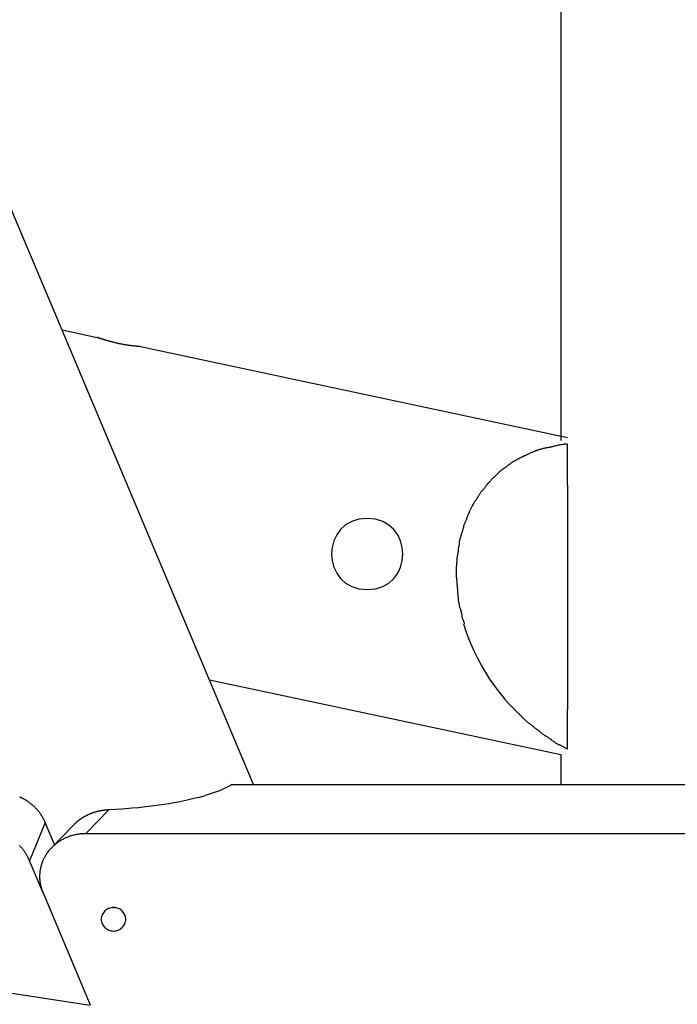
# Model space of a CAD drawing. Extents: x -65 to 65, y -24 to 24.
# Drawn here: x -21 to -18, y -4 to 1 of the extents above; entities that cross this region are included whole.
import ezdxf

# ---------------------------------------------------------------- set-up
doc = ezdxf.new("R2010")
doc.units = 0
doc.layers.get('0').update_dxf_attribs({"linetype": 'CONTINUOUS'})

msp = doc.modelspace()

# ---------------------------------------------------------------- linework, layer by layer
at = {"color": 0}
for points in [[(-18.3356, 17.9091), (-18.3356, -1.3908)], [(-19.7167, -2.9372), (-27.5451, 15.65)], [(-20.5777, -0.893), (-20.4203, -0.9264)], [(-20.2246, -0.9681), (-20.2247, -0.9681), (-20.2248, -0.9681), (-20.225, -0.968), (-20.2254, -0.968), (-20.2257, -0.968), (-20.2262, -0.968), (-20.2268, -0.9679), (-20.2275, -0.9679), (-20.2283, -0.9678), (-20.2292, -0.9677), (-20.2302, -0.9677), (-20.2312, -0.9676), (-20.2324, -0.9675), (-20.2336, -0.9674), (-20.235, -0.9673), (-20.2363, -0.9672), (-20.2378, -0.967), (-20.2394, -0.9669), (-20.2409, -0.9668), (-20.2427, -0.9666), (-20.2445, -0.9664), (-20.2463, -0.9662), (-20.2483, -0.966), (-20.2502, -0.9658), (-20.2524, -0.9656), (-20.2544, -0.9654), (-20.2567, -0.9651), (-20.259, -0.9649), (-20.2613, -0.9646), (-20.2637, -0.9643), (-20.2662, -0.964), (-20.2687, -0.9636), (-20.2712, -0.9634), (-20.2738, -0.963), (-20.2766, -0.9627), (-20.2793, -0.9623), (-20.2821, -0.9618), (-20.2849, -0.9614), (-20.2878, -0.9609), (-20.2907, -0.9605), (-20.2936, -0.96), (-20.2967, -0.9595), (-20.2996, -0.9589), (-20.3026, -0.9585), (-20.3057, -0.9579), (-20.3087, -0.9573), (-20.3119, -0.9567), (-20.3149, -0.9561), (-20.318, -0.9555), (-20.3211, -0.9548), (-20.3242, -0.9542), (-20.3272, -0.9536), (-20.3304, -0.9529), (-20.3334, -0.9522), (-20.3364, -0.9515), (-20.3395, -0.9507), (-20.3425, -0.95), (-20.3455, -0.9493), (-20.3485, -0.9486), (-20.3514, -0.9478), (-20.3544, -0.9471), (-20.3573, -0.9463), (-20.3601, -0.9455), (-20.3629, -0.9447), (-20.3657, -0.9441), (-20.3685, -0.9433), (-20.3711, -0.9425), (-20.3738, -0.9417), (-20.3763, -0.941), (-20.3789, -0.9402), (-20.3813, -0.9394), (-20.3838, -0.9388), (-20.3861, -0.938), (-20.3884, -0.9373), (-20.3906, -0.9366), (-20.3928, -0.9359), (-20.3949, -0.9352), (-20.397, -0.9346), (-20.3989, -0.9339), (-20.4009, -0.9333), (-20.4028, -0.9326), (-20.4045, -0.932), (-20.4062, -0.9314), (-20.4079, -0.9309), (-20.4093, -0.9303), (-20.4108, -0.9298), (-20.4122, -0.9294), (-20.4134, -0.929), (-20.4145, -0.9285), (-20.4156, -0.9281), (-20.4166, -0.9278), (-20.4175, -0.9275), (-20.4182, -0.9272), (-20.4188, -0.927), (-20.4194, -0.9268), (-20.4198, -0.9266), (-20.4201, -0.9265), (-20.4203, -0.9264), (-20.4203, -0.9264)], [(-20.2246, -0.9681), (-18.3057, -1.376)], [(-18.3066, -1.406), (-18.3066, -1.406), (-18.31, -1.406), (-18.314, -1.4063), (-18.3182, -1.4067), (-18.3228, -1.4074), (-18.3274, -1.408), (-18.3322, -1.4089), (-18.3372, -1.4098), (-18.3423, -1.4109), (-18.3471, -1.4118), (-18.3522, -1.413), (-18.357, -1.4141), (-18.3618, -1.4153), (-18.3662, -1.4162), (-18.3705, -1.4174), (-18.3744, -1.4183), (-18.3781, -1.4193)], [(-18.3066, -1.406), (-18.3066, -1.406), (-18.31, -1.406), (-18.314, -1.4063), (-18.3182, -1.4067), (-18.3228, -1.4074), (-18.3274, -1.408), (-18.3322, -1.4089), (-18.3372, -1.4098), (-18.3423, -1.4109), (-18.3471, -1.4118), (-18.3522, -1.413), (-18.357, -1.4141), (-18.3618, -1.4153), (-18.3662, -1.4162), (-18.3705, -1.4174), (-18.3744, -1.4183), (-18.3781, -1.4193)], [(-18.3056, -1.5909), (-18.3056, -1.4057)], [(-18.4991, -1.459), (-18.4991, -1.459), (-18.5006, -1.4596), (-18.5023, -1.4605), (-18.5041, -1.4614), (-18.506, -1.4623), (-18.5078, -1.4632), (-18.5098, -1.4641), (-18.5116, -1.465), (-18.5137, -1.4662), (-18.5155, -1.4671), (-18.5175, -1.468), (-18.5193, -1.4689), (-18.5214, -1.4701), (-18.5232, -1.471), (-18.5251, -1.4719), (-18.5267, -1.4728), (-18.5285, -1.4737)], [(-18.4991, -1.459), (-18.4991, -1.459), (-18.5006, -1.4596), (-18.5023, -1.4605), (-18.5041, -1.4614), (-18.506, -1.4623), (-18.5078, -1.4632), (-18.5098, -1.4641), (-18.5116, -1.465), (-18.5137, -1.4662), (-18.5155, -1.4671), (-18.5175, -1.468), (-18.5193, -1.4689), (-18.5214, -1.4701), (-18.5232, -1.471), (-18.5251, -1.4719), (-18.5267, -1.4728), (-18.5285, -1.4737)], [(-18.499, -1.4585), (-18.4718, -1.4453)], [(-18.4363, -1.4333), (-18.4363, -1.4333), (-18.438, -1.4336), (-18.4399, -1.434), (-18.442, -1.4346), (-18.4443, -1.4354), (-18.4465, -1.4361), (-18.4489, -1.437), (-18.4513, -1.4379), (-18.4537, -1.4389), (-18.456, -1.4398), (-18.4584, -1.4407), (-18.4607, -1.4416), (-18.4631, -1.4426), (-18.4652, -1.4435), (-18.4674, -1.4444), (-18.4693, -1.4452), (-18.4713, -1.4461)], [(-18.4363, -1.4333), (-18.4363, -1.4333), (-18.438, -1.4336), (-18.4399, -1.434), (-18.442, -1.4346), (-18.4443, -1.4354), (-18.4465, -1.4361), (-18.4489, -1.437), (-18.4513, -1.4379), (-18.4537, -1.4389), (-18.456, -1.4398), (-18.4584, -1.4407), (-18.4607, -1.4416), (-18.4631, -1.4426), (-18.4652, -1.4435), (-18.4674, -1.4444), (-18.4693, -1.4452), (-18.4713, -1.4461)], [(-18.3792, -1.4205), (-18.3792, -1.4205), (-18.3824, -1.4208), (-18.3858, -1.4212), (-18.3892, -1.4216), (-18.3928, -1.4222), (-18.3964, -1.4228), (-18.4, -1.4235), (-18.4036, -1.4242), (-18.4074, -1.4251), (-18.411, -1.4259), (-18.4146, -1.4268), (-18.4182, -1.4277), (-18.4219, -1.4286), (-18.4252, -1.4295), (-18.4288, -1.4304), (-18.4321, -1.4313), (-18.4355, -1.4325)], [(-18.3792, -1.4205), (-18.3792, -1.4205), (-18.3824, -1.4208), (-18.3858, -1.4212), (-18.3892, -1.4216), (-18.3928, -1.4222), (-18.3964, -1.4228), (-18.4, -1.4235), (-18.4036, -1.4242), (-18.4074, -1.4251), (-18.411, -1.4259), (-18.4146, -1.4268), (-18.4182, -1.4277), (-18.4219, -1.4286), (-18.4252, -1.4295), (-18.4288, -1.4304), (-18.4321, -1.4313), (-18.4355, -1.4325)], [(-18.5596, -1.4935), (-18.5596, -1.4935), (-18.561, -1.4941), (-18.5626, -1.495), (-18.5644, -1.4961), (-18.5663, -1.4973), (-18.5681, -1.4985), (-18.5701, -1.4998), (-18.572, -1.5011), (-18.5741, -1.5026), (-18.5759, -1.5038), (-18.5779, -1.5053), (-18.5797, -1.5067), (-18.5816, -1.5082), (-18.5831, -1.5094), (-18.5847, -1.5109), (-18.586, -1.5121), (-18.5874, -1.5134)], [(-18.5596, -1.4935), (-18.5596, -1.4935), (-18.561, -1.4941), (-18.5626, -1.495), (-18.5644, -1.4961), (-18.5663, -1.4973), (-18.5681, -1.4985), (-18.5701, -1.4998), (-18.572, -1.5011), (-18.5741, -1.5026), (-18.5759, -1.5038), (-18.5779, -1.5053), (-18.5797, -1.5067), (-18.5816, -1.5082), (-18.5831, -1.5094), (-18.5847, -1.5109), (-18.586, -1.5121), (-18.5874, -1.5134)], [(-18.5288, -1.4746), (-18.5288, -1.4746), (-18.5303, -1.4752), (-18.5321, -1.476), (-18.5339, -1.4769), (-18.536, -1.478), (-18.538, -1.479), (-18.5401, -1.4802), (-18.5422, -1.4814), (-18.5445, -1.4827), (-18.5465, -1.4839), (-18.5486, -1.4851), (-18.5507, -1.4863), (-18.5528, -1.4876), (-18.5546, -1.4887), (-18.5567, -1.4899), (-18.5585, -1.4909), (-18.5603, -1.4921)], [(-18.5288, -1.4746), (-18.5288, -1.4746), (-18.5303, -1.4752), (-18.5321, -1.476), (-18.5339, -1.4769), (-18.536, -1.478), (-18.538, -1.479), (-18.5401, -1.4802), (-18.5422, -1.4814), (-18.5445, -1.4827), (-18.5465, -1.4839), (-18.5486, -1.4851), (-18.5507, -1.4863), (-18.5528, -1.4876), (-18.5546, -1.4887), (-18.5567, -1.4899), (-18.5585, -1.4909), (-18.5603, -1.4921)], [(-18.6158, -1.5362), (-18.6158, -1.5362), (-18.6169, -1.5373), (-18.6182, -1.5385), (-18.6197, -1.5398), (-18.6212, -1.5413), (-18.6227, -1.5427), (-18.6244, -1.5442), (-18.6261, -1.5457), (-18.6279, -1.5473), (-18.6294, -1.5487), (-18.6312, -1.5502), (-18.6328, -1.5517), (-18.6346, -1.5532), (-18.636, -1.5545), (-18.6375, -1.556), (-18.6388, -1.5572), (-18.6402, -1.5586)], [(-18.6158, -1.5362), (-18.6158, -1.5362), (-18.6169, -1.5373), (-18.6182, -1.5385), (-18.6197, -1.5398), (-18.6212, -1.5413), (-18.6227, -1.5427), (-18.6244, -1.5442), (-18.6261, -1.5457), (-18.6279, -1.5473), (-18.6294, -1.5487), (-18.6312, -1.5502), (-18.6328, -1.5517), (-18.6346, -1.5532), (-18.636, -1.5545), (-18.6375, -1.556), (-18.6388, -1.5572), (-18.6402, -1.5586)], [(-18.5886, -1.5133), (-18.5886, -1.5133), (-18.5897, -1.5145), (-18.5912, -1.5157), (-18.5927, -1.5169), (-18.5945, -1.5183), (-18.5963, -1.5195), (-18.5982, -1.521), (-18.6002, -1.5224), (-18.6023, -1.5239), (-18.6041, -1.5251), (-18.6062, -1.5266), (-18.608, -1.5278), (-18.61, -1.5293), (-18.6116, -1.5305), (-18.6133, -1.5319), (-18.6148, -1.5331), (-18.6163, -1.5345)], [(-18.5886, -1.5133), (-18.5886, -1.5133), (-18.5897, -1.5145), (-18.5912, -1.5157), (-18.5927, -1.5169), (-18.5945, -1.5183), (-18.5963, -1.5195), (-18.5982, -1.521), (-18.6002, -1.5224), (-18.6023, -1.5239), (-18.6041, -1.5251), (-18.6062, -1.5266), (-18.608, -1.5278), (-18.61, -1.5293), (-18.6116, -1.5305), (-18.6133, -1.5319), (-18.6148, -1.5331), (-18.6163, -1.5345)], [(-18.665, -1.5853), (-18.665, -1.5853), (-18.6661, -1.5864), (-18.6674, -1.5879), (-18.6687, -1.5896), (-18.6702, -1.5915), (-18.6716, -1.5933), (-18.6731, -1.5954), (-18.6746, -1.5975), (-18.6763, -1.5998), (-18.6778, -1.6019), (-18.6793, -1.604), (-18.6808, -1.6059), (-18.6824, -1.608), (-18.6837, -1.6098), (-18.6852, -1.6116), (-18.6865, -1.6131), (-18.6879, -1.6145)], [(-18.665, -1.5853), (-18.665, -1.5853), (-18.6661, -1.5864), (-18.6674, -1.5879), (-18.6687, -1.5896), (-18.6702, -1.5915), (-18.6716, -1.5933), (-18.6731, -1.5954), (-18.6746, -1.5975), (-18.6763, -1.5998), (-18.6778, -1.6019), (-18.6793, -1.604), (-18.6808, -1.6059), (-18.6824, -1.608), (-18.6837, -1.6098), (-18.6852, -1.6116), (-18.6865, -1.6131), (-18.6879, -1.6145)], [(-18.6416, -1.5599), (-18.6416, -1.5599), (-18.6427, -1.561), (-18.644, -1.5624), (-18.6454, -1.5639), (-18.6469, -1.5656), (-18.6484, -1.5673), (-18.6501, -1.5691), (-18.6518, -1.5709), (-18.6536, -1.573), (-18.6551, -1.5748), (-18.6569, -1.5766), (-18.6585, -1.5784), (-18.6603, -1.5803), (-18.6617, -1.5818), (-18.6632, -1.5835), (-18.6645, -1.5849), (-18.6659, -1.5863)], [(-18.6416, -1.5599), (-18.6416, -1.5599), (-18.6427, -1.561), (-18.644, -1.5624), (-18.6454, -1.5639), (-18.6469, -1.5656), (-18.6484, -1.5673), (-18.6501, -1.5691), (-18.6518, -1.5709), (-18.6536, -1.573), (-18.6551, -1.5748), (-18.6569, -1.5766), (-18.6585, -1.5784), (-18.6603, -1.5803), (-18.6617, -1.5818), (-18.6632, -1.5835), (-18.6645, -1.5849), (-18.6659, -1.5863)], [(-18.3056, -1.5909), (-18.3056, -2.6014)], [(-18.6878, -1.6144), (-18.6878, -1.6144), (-18.689, -1.6156), (-18.6903, -1.6171), (-18.6916, -1.6187), (-18.6931, -1.6205), (-18.6946, -1.6223), (-18.6961, -1.6243), (-18.6976, -1.6264), (-18.6992, -1.6285), (-18.7005, -1.6306), (-18.702, -1.6327), (-18.7033, -1.6348), (-18.7048, -1.6369), (-18.706, -1.6388), (-18.7072, -1.6409), (-18.7081, -1.6427), (-18.7092, -1.6445)], [(-18.6878, -1.6144), (-18.6878, -1.6144), (-18.689, -1.6156), (-18.6903, -1.6171), (-18.6916, -1.6187), (-18.6931, -1.6205), (-18.6946, -1.6223), (-18.6961, -1.6243), (-18.6976, -1.6264), (-18.6992, -1.6285), (-18.7005, -1.6306), (-18.702, -1.6327), (-18.7033, -1.6348), (-18.7048, -1.6369), (-18.706, -1.6388), (-18.7072, -1.6409), (-18.7081, -1.6427), (-18.7092, -1.6445)], [(-18.7282, -1.6737), (-18.7282, -1.6737), (-18.729, -1.6754), (-18.7299, -1.6773), (-18.7309, -1.6793), (-18.7321, -1.6814), (-18.7332, -1.6835), (-18.7344, -1.6858), (-18.7356, -1.6881), (-18.737, -1.6905), (-18.7382, -1.6926), (-18.7394, -1.695), (-18.7406, -1.6972), (-18.7419, -1.6995), (-18.7429, -1.7015), (-18.7441, -1.7036), (-18.745, -1.7054), (-18.7461, -1.7074)], [(-18.7282, -1.6737), (-18.7282, -1.6737), (-18.729, -1.6754), (-18.7299, -1.6773), (-18.7309, -1.6793), (-18.7321, -1.6814), (-18.7332, -1.6835), (-18.7344, -1.6858), (-18.7356, -1.6881), (-18.737, -1.6905), (-18.7382, -1.6926), (-18.7394, -1.695), (-18.7406, -1.6972), (-18.7419, -1.6995), (-18.7429, -1.7015), (-18.7441, -1.7036), (-18.745, -1.7054), (-18.7461, -1.7074)], [(-18.7084, -1.6431), (-18.7084, -1.6431), (-18.7092, -1.6447), (-18.7102, -1.6465), (-18.7113, -1.6483), (-18.7126, -1.6503), (-18.7138, -1.6521), (-18.7152, -1.6542), (-18.7166, -1.6562), (-18.7181, -1.6583), (-18.7193, -1.6601), (-18.7208, -1.6622), (-18.7221, -1.6642), (-18.7236, -1.6663), (-18.7248, -1.6681), (-18.726, -1.6701), (-18.727, -1.6719), (-18.7281, -1.6737)], [(-18.7084, -1.6431), (-18.7084, -1.6431), (-18.7092, -1.6447), (-18.7102, -1.6465), (-18.7113, -1.6483), (-18.7126, -1.6503), (-18.7138, -1.6521), (-18.7152, -1.6542), (-18.7166, -1.6562), (-18.7181, -1.6583), (-18.7193, -1.6601), (-18.7208, -1.6622), (-18.7221, -1.6642), (-18.7236, -1.6663), (-18.7248, -1.6681), (-18.726, -1.6701), (-18.727, -1.6719), (-18.7281, -1.6737)], [(-18.7453, -1.7081), (-18.7453, -1.7081), (-18.7461, -1.7098), (-18.747, -1.7117), (-18.7479, -1.7136), (-18.749, -1.7157), (-18.7499, -1.7178), (-18.751, -1.7199), (-18.7519, -1.722), (-18.7531, -1.7243), (-18.754, -1.7264), (-18.7549, -1.7285), (-18.7557, -1.7306), (-18.7566, -1.7328), (-18.7572, -1.7347), (-18.758, -1.7368), (-18.7586, -1.7387), (-18.7592, -1.7407)], [(-18.7453, -1.7081), (-18.7453, -1.7081), (-18.7461, -1.7098), (-18.747, -1.7117), (-18.7479, -1.7136), (-18.749, -1.7157), (-18.7499, -1.7178), (-18.751, -1.7199), (-18.7519, -1.722), (-18.7531, -1.7243), (-18.754, -1.7264), (-18.7549, -1.7285), (-18.7557, -1.7306), (-18.7566, -1.7328), (-18.7572, -1.7347), (-18.758, -1.7368), (-18.7586, -1.7387), (-18.7592, -1.7407)], [(-19.2061, -1.7405), (-19.2061, -1.7405), (-19.2434, -1.7439), (-19.2759, -1.7541), (-19.3033, -1.7699), (-19.3259, -1.7904), (-19.3433, -1.8145), (-19.3559, -1.8416), (-19.3634, -1.8705), (-19.366, -1.9004), (-19.3634, -1.9302), (-19.3559, -1.9591), (-19.3433, -1.9861), (-19.3259, -2.0104), (-19.3033, -2.0308), (-19.2759, -2.0467), (-19.2434, -2.0568), (-19.2061, -2.0605), (-19.2061, -2.0605), (-19.1685, -2.0568), (-19.136, -2.0467), (-19.1084, -2.0309), (-19.086, -2.0105), (-19.0684, -1.9862), (-19.0559, -1.9592), (-19.0484, -1.9303), (-19.046, -1.9005), (-19.0484, -1.8706), (-19.0559, -1.8417), (-19.0684, -1.8146), (-19.086, -1.7905), (-19.1084, -1.77), (-19.136, -1.7542), (-19.1685, -1.744), (-19.2061, -1.7406), (-19.2061, -1.7406), (-19.2061, -1.7405), (-19.2061, -1.7405), (-19.2061, -1.7405), (-19.2061, -1.7405), (-19.2061, -1.7405), (-19.2061, -1.7405), (-19.2061, -1.7405), (-19.2061, -1.7405), (-19.2061, -1.7405), (-19.2061, -1.7405), (-19.2061, -1.7405), (-19.2061, -1.7405), (-19.2061, -1.7405), (-19.2061, -1.7405), (-19.2061, -1.7405), (-19.2061, -1.7405)], [(-18.759, -1.7403), (-18.759, -1.7403), (-18.7595, -1.7421), (-18.7601, -1.7441), (-18.7609, -1.7462), (-18.7619, -1.7485), (-18.7628, -1.7508), (-18.7639, -1.7532), (-18.765, -1.7556), (-18.7662, -1.7582), (-18.7671, -1.7606), (-18.7683, -1.763), (-18.7693, -1.7654), (-18.7704, -1.7678), (-18.7712, -1.7699), (-18.7721, -1.7722), (-18.7727, -1.7742), (-18.7734, -1.7762)], [(-18.759, -1.7403), (-18.759, -1.7403), (-18.7595, -1.7421), (-18.7601, -1.7441), (-18.7609, -1.7462), (-18.7619, -1.7485), (-18.7628, -1.7508), (-18.7639, -1.7532), (-18.765, -1.7556), (-18.7662, -1.7582), (-18.7671, -1.7606), (-18.7683, -1.763), (-18.7693, -1.7654), (-18.7704, -1.7678), (-18.7712, -1.7699), (-18.7721, -1.7722), (-18.7727, -1.7742), (-18.7734, -1.7762)], [(-18.7826, -1.811), (-18.7826, -1.811), (-18.783, -1.8125), (-18.7836, -1.8144), (-18.7843, -1.8165), (-18.7852, -1.819), (-18.7859, -1.8216), (-18.7868, -1.8243), (-18.7877, -1.8272), (-18.7886, -1.8302), (-18.7892, -1.8329), (-18.7901, -1.8358), (-18.7908, -1.8385), (-18.7916, -1.8413), (-18.792, -1.8436), (-18.7925, -1.8459), (-18.7927, -1.8478), (-18.7929, -1.8496)], [(-18.7826, -1.811), (-18.7826, -1.811), (-18.783, -1.8125), (-18.7836, -1.8144), (-18.7843, -1.8165), (-18.7852, -1.819), (-18.7859, -1.8216), (-18.7868, -1.8243), (-18.7877, -1.8272), (-18.7886, -1.8302), (-18.7892, -1.8329), (-18.7901, -1.8358), (-18.7908, -1.8385), (-18.7916, -1.8413), (-18.792, -1.8436), (-18.7925, -1.8459), (-18.7927, -1.8478), (-18.7929, -1.8496)], [(-18.7728, -1.7767), (-18.7728, -1.7767), (-18.7731, -1.7785), (-18.7737, -1.7806), (-18.7743, -1.7827), (-18.7749, -1.7849), (-18.7755, -1.787), (-18.7762, -1.7894), (-18.7768, -1.7917), (-18.7777, -1.7941), (-18.7783, -1.7962), (-18.7789, -1.7986), (-18.7795, -1.8008), (-18.7804, -1.8032), (-18.781, -1.8053), (-18.7816, -1.8075), (-18.7821, -1.8095), (-18.7827, -1.8116)], [(-18.7728, -1.7767), (-18.7728, -1.7767), (-18.7731, -1.7785), (-18.7737, -1.7806), (-18.7743, -1.7827), (-18.7749, -1.7849), (-18.7755, -1.787), (-18.7762, -1.7894), (-18.7768, -1.7917), (-18.7777, -1.7941), (-18.7783, -1.7962), (-18.7789, -1.7986), (-18.7795, -1.8008), (-18.7804, -1.8032), (-18.781, -1.8053), (-18.7816, -1.8075), (-18.7821, -1.8095), (-18.7827, -1.8116)], [(-18.7924, -1.85), (-18.7924, -1.85), (-18.7924, -1.8515), (-18.7925, -1.8534), (-18.7928, -1.8554), (-18.7931, -1.8576), (-18.7934, -1.8598), (-18.7939, -1.8622), (-18.7944, -1.8646), (-18.795, -1.8673), (-18.7953, -1.8697), (-18.7959, -1.8721), (-18.7962, -1.8745), (-18.7968, -1.8769), (-18.7971, -1.879), (-18.7974, -1.8811), (-18.7975, -1.883), (-18.7977, -1.8847)], [(-18.7924, -1.85), (-18.7924, -1.85), (-18.7924, -1.8515), (-18.7925, -1.8534), (-18.7928, -1.8554), (-18.7931, -1.8576), (-18.7934, -1.8598), (-18.7939, -1.8622), (-18.7944, -1.8646), (-18.795, -1.8673), (-18.7953, -1.8697), (-18.7959, -1.8721), (-18.7962, -1.8745), (-18.7968, -1.8769), (-18.7971, -1.879), (-18.7974, -1.8811), (-18.7975, -1.883), (-18.7977, -1.8847)], [(-18.7976, -1.8867), (-18.7976, -1.8867), (-18.7976, -1.8882), (-18.7977, -1.8901), (-18.798, -1.8921), (-18.7984, -1.8945), (-18.7987, -1.8968), (-18.7993, -1.8993), (-18.7998, -1.9019), (-18.8004, -1.9046), (-18.8007, -1.907), (-18.8013, -1.9096), (-18.8017, -1.912), (-18.8023, -1.9145), (-18.8026, -1.9167), (-18.8029, -1.9189), (-18.803, -1.9208), (-18.8032, -1.9226)], [(-18.7976, -1.8867), (-18.7976, -1.8867), (-18.7976, -1.8882), (-18.7977, -1.8901), (-18.798, -1.8921), (-18.7984, -1.8945), (-18.7987, -1.8968), (-18.7993, -1.8993), (-18.7998, -1.9019), (-18.8004, -1.9046), (-18.8007, -1.907), (-18.8013, -1.9096), (-18.8017, -1.912), (-18.8023, -1.9145), (-18.8026, -1.9167), (-18.8029, -1.9189), (-18.803, -1.9208), (-18.8032, -1.9226)], [(-18.803, -1.9232), (-18.803, -1.9232), (-18.803, -1.9248), (-18.803, -1.9267), (-18.803, -1.9287), (-18.8033, -1.931), (-18.8035, -1.9332), (-18.8038, -1.9356), (-18.8041, -1.938), (-18.8044, -1.9407), (-18.8044, -1.9431), (-18.8047, -1.9458), (-18.805, -1.9482), (-18.8053, -1.9509), (-18.8053, -1.9533), (-18.8056, -1.9558), (-18.8056, -1.9581), (-18.8058, -1.9605)], [(-18.803, -1.9232), (-18.803, -1.9232), (-18.803, -1.9248), (-18.803, -1.9267), (-18.803, -1.9287), (-18.8033, -1.931), (-18.8035, -1.9332), (-18.8038, -1.9356), (-18.8041, -1.938), (-18.8044, -1.9407), (-18.8044, -1.9431), (-18.8047, -1.9458), (-18.805, -1.9482), (-18.8053, -1.9509), (-18.8053, -1.9533), (-18.8056, -1.9558), (-18.8056, -1.9581), (-18.8058, -1.9605)], [(-18.8058, -1.9596), (-18.8058, -1.9596), (-18.8058, -1.9607), (-18.8058, -1.9621), (-18.8058, -1.9636), (-18.8058, -1.9654), (-18.8058, -1.9671), (-18.8058, -1.969), (-18.8058, -1.9708), (-18.8058, -1.9729), (-18.8058, -1.9747), (-18.8058, -1.9767), (-18.8058, -1.9785), (-18.8058, -1.9804), (-18.8058, -1.9819), (-18.8058, -1.9835), (-18.8058, -1.9848), (-18.8058, -1.9862), (-18.8058, -1.9862), (-18.8058, -1.9867), (-18.8058, -1.9873), (-18.8058, -1.9879), (-18.8058, -1.9888), (-18.8058, -1.9894), (-18.8058, -1.9903), (-18.8058, -1.9912), (-18.8058, -1.9921), (-18.8058, -1.9927), (-18.8058, -1.9936), (-18.8058, -1.9944), (-18.8058, -1.9953), (-18.8058, -1.9959), (-18.8058, -1.9967), (-18.8058, -1.9973), (-18.8058, -1.9981)], [(-18.8058, -1.9596), (-18.8058, -1.9596), (-18.8058, -1.9607), (-18.8058, -1.9621), (-18.8058, -1.9636), (-18.8058, -1.9654), (-18.8058, -1.9671), (-18.8058, -1.969), (-18.8058, -1.9708), (-18.8058, -1.9729), (-18.8058, -1.9747), (-18.8058, -1.9767), (-18.8058, -1.9785), (-18.8058, -1.9804), (-18.8058, -1.9819), (-18.8058, -1.9835), (-18.8058, -1.9848), (-18.8058, -1.9862), (-18.8058, -1.9862), (-18.8058, -1.9867), (-18.8058, -1.9873), (-18.8058, -1.9879), (-18.8058, -1.9888), (-18.8058, -1.9894), (-18.8058, -1.9903), (-18.8058, -1.9912), (-18.8058, -1.9921), (-18.8058, -1.9927), (-18.8058, -1.9936), (-18.8058, -1.9944), (-18.8058, -1.9953), (-18.8058, -1.9959), (-18.8058, -1.9967), (-18.8058, -1.9973), (-18.8058, -1.9981)], [(-18.8058, -1.9989), (-18.8058, -1.9989), (-18.8056, -2.0011), (-18.8056, -2.0035), (-18.8053, -2.0059), (-18.8053, -2.0084), (-18.805, -2.0108), (-18.8047, -2.0132), (-18.8044, -2.0156), (-18.8042, -2.0183), (-18.8039, -2.0206), (-18.8036, -2.023), (-18.8033, -2.0252), (-18.8031, -2.0276), (-18.8028, -2.0297), (-18.8028, -2.0318), (-18.8028, -2.0336), (-18.8028, -2.0356)], [(-18.8058, -1.9989), (-18.8058, -1.9989), (-18.8056, -2.0011), (-18.8056, -2.0035), (-18.8053, -2.0059), (-18.8053, -2.0084), (-18.805, -2.0108), (-18.8047, -2.0132), (-18.8044, -2.0156), (-18.8042, -2.0183), (-18.8039, -2.0206), (-18.8036, -2.023), (-18.8033, -2.0252), (-18.8031, -2.0276), (-18.8028, -2.0297), (-18.8028, -2.0318), (-18.8028, -2.0336), (-18.8028, -2.0356)], [(-18.8028, -2.0347), (-18.8028, -2.0347), (-18.8026, -2.0359), (-18.8026, -2.0377), (-18.8023, -2.0397), (-18.8023, -2.0422), (-18.802, -2.0448), (-18.8017, -2.0476), (-18.8014, -2.0506), (-18.8012, -2.0536), (-18.8009, -2.0563), (-18.8006, -2.0593), (-18.8003, -2.062), (-18.8001, -2.0647), (-18.7998, -2.067), (-18.7997, -2.0692), (-18.7997, -2.071), (-18.7997, -2.0725)], [(-18.8028, -2.0347), (-18.8028, -2.0347), (-18.8026, -2.0359), (-18.8026, -2.0377), (-18.8023, -2.0397), (-18.8023, -2.0422), (-18.802, -2.0448), (-18.8017, -2.0476), (-18.8014, -2.0506), (-18.8012, -2.0536), (-18.8009, -2.0563), (-18.8006, -2.0593), (-18.8003, -2.062), (-18.8001, -2.0647), (-18.7998, -2.067), (-18.7997, -2.0692), (-18.7997, -2.071), (-18.7997, -2.0725)], [(-18.7999, -2.0734), (-18.7999, -2.0734), (-18.7997, -2.0747), (-18.7996, -2.0764), (-18.7993, -2.0784), (-18.7992, -2.0807), (-18.7989, -2.0831), (-18.7986, -2.0857), (-18.7983, -2.0884), (-18.7981, -2.0913), (-18.7978, -2.0939), (-18.7975, -2.0966), (-18.7972, -2.0991), (-18.797, -2.1017), (-18.7967, -2.1039), (-18.7966, -2.106), (-18.7965, -2.1077), (-18.7965, -2.1093)], [(-18.7999, -2.0734), (-18.7999, -2.0734), (-18.7997, -2.0747), (-18.7996, -2.0764), (-18.7993, -2.0784), (-18.7992, -2.0807), (-18.7989, -2.0831), (-18.7986, -2.0857), (-18.7983, -2.0884), (-18.7981, -2.0913), (-18.7978, -2.0939), (-18.7975, -2.0966), (-18.7972, -2.0991), (-18.797, -2.1017), (-18.7967, -2.1039), (-18.7966, -2.106), (-18.7965, -2.1077), (-18.7965, -2.1093)], [(-18.7967, -2.1086), (-18.7967, -2.1086), (-18.7965, -2.1099), (-18.7963, -2.1117), (-18.7958, -2.1137), (-18.7955, -2.1161), (-18.7949, -2.1185), (-18.7944, -2.1212), (-18.7938, -2.1239), (-18.7933, -2.1269), (-18.7927, -2.1296), (-18.7921, -2.1323), (-18.7915, -2.1349), (-18.7911, -2.1375), (-18.7906, -2.1397), (-18.7903, -2.1419), (-18.7901, -2.1436), (-18.7901, -2.1452)], [(-18.7967, -2.1086), (-18.7967, -2.1086), (-18.7965, -2.1099), (-18.7963, -2.1117), (-18.7958, -2.1137), (-18.7955, -2.1161), (-18.7949, -2.1185), (-18.7944, -2.1212), (-18.7938, -2.1239), (-18.7933, -2.1269), (-18.7927, -2.1296), (-18.7921, -2.1323), (-18.7915, -2.1349), (-18.7911, -2.1375), (-18.7906, -2.1397), (-18.7903, -2.1419), (-18.7901, -2.1436), (-18.7901, -2.1452)], [(-18.7871, -2.1463), (-18.7871, -2.1463), (-18.7869, -2.1476), (-18.7867, -2.1493), (-18.7862, -2.1513), (-18.7859, -2.1535), (-18.7853, -2.1558), (-18.7848, -2.1582), (-18.7842, -2.1606), (-18.7837, -2.1633), (-18.7829, -2.1657), (-18.7823, -2.1683), (-18.7817, -2.1707), (-18.7813, -2.1731), (-18.7808, -2.1752), (-18.7805, -2.1773), (-18.7803, -2.179), (-18.7803, -2.1806)], [(-18.7871, -2.1463), (-18.7871, -2.1463), (-18.7869, -2.1476), (-18.7867, -2.1493), (-18.7862, -2.1513), (-18.7859, -2.1535), (-18.7853, -2.1558), (-18.7848, -2.1582), (-18.7842, -2.1606), (-18.7837, -2.1633), (-18.7829, -2.1657), (-18.7823, -2.1683), (-18.7817, -2.1707), (-18.7813, -2.1731), (-18.7808, -2.1752), (-18.7805, -2.1773), (-18.7803, -2.179), (-18.7803, -2.1806)], [(-18.7805, -2.1801), (-18.7805, -2.1801), (-18.7803, -2.1814), (-18.78, -2.1832), (-18.7794, -2.1852), (-18.7788, -2.1874), (-18.7779, -2.1897), (-18.777, -2.1922), (-18.7761, -2.1948), (-18.7752, -2.1975), (-18.7741, -2.1999), (-18.7732, -2.2026), (-18.7723, -2.205), (-18.7716, -2.2075), (-18.7709, -2.2096), (-18.7704, -2.2117), (-18.77, -2.2134), (-18.77, -2.215)], [(-18.7805, -2.1801), (-18.7805, -2.1801), (-18.7803, -2.1814), (-18.78, -2.1832), (-18.7794, -2.1852), (-18.7788, -2.1874), (-18.7779, -2.1897), (-18.777, -2.1922), (-18.7761, -2.1948), (-18.7752, -2.1975), (-18.7741, -2.1999), (-18.7732, -2.2026), (-18.7723, -2.205), (-18.7716, -2.2075), (-18.7709, -2.2096), (-18.7704, -2.2117), (-18.77, -2.2134), (-18.77, -2.215)], [(-18.5877, -2.5512), (-18.6116, -2.5219), (-18.6338, -2.4922), (-18.6544, -2.4624), (-18.6735, -2.4326), (-18.691, -2.4029), (-18.7069, -2.3736), (-18.7217, -2.3438), (-18.7355, -2.3132), (-18.7485, -2.2816), (-18.7605, -2.2489), (-18.7713, -2.2152)], [(-30.94, -2.3197), (-20.4509, -3.9281)], [(-19.9152, -2.4658), (-18.3356, -2.8015)], [(-18.5891, -2.5508), (-18.5891, -2.5508), (-18.5881, -2.5522), (-18.587, -2.5538), (-18.5856, -2.5555), (-18.5843, -2.5575), (-18.5825, -2.5594), (-18.5809, -2.5615), (-18.579, -2.5636), (-18.5772, -2.5657), (-18.5751, -2.5677), (-18.5732, -2.5698), (-18.5712, -2.5717), (-18.5694, -2.5738), (-18.5676, -2.5756), (-18.5659, -2.5774), (-18.5643, -2.5789), (-18.5629, -2.5806)], [(-18.5891, -2.5508), (-18.5891, -2.5508), (-18.5881, -2.5522), (-18.587, -2.5538), (-18.5856, -2.5555), (-18.5843, -2.5575), (-18.5825, -2.5594), (-18.5809, -2.5615), (-18.579, -2.5636), (-18.5772, -2.5657), (-18.5751, -2.5677), (-18.5732, -2.5698), (-18.5712, -2.5717), (-18.5694, -2.5738), (-18.5676, -2.5756), (-18.5659, -2.5774), (-18.5643, -2.5789), (-18.5629, -2.5806)], [(-18.563, -2.5804), (-18.563, -2.5804), (-18.5613, -2.5818), (-18.5597, -2.5834), (-18.5579, -2.5851), (-18.5561, -2.587), (-18.554, -2.5889), (-18.5521, -2.591), (-18.55, -2.5931), (-18.548, -2.5952), (-18.5459, -2.5972), (-18.5438, -2.5993), (-18.5417, -2.6012), (-18.5399, -2.6033), (-18.538, -2.6051), (-18.5363, -2.6069), (-18.5347, -2.6084), (-18.5333, -2.6101)], [(-18.563, -2.5804), (-18.563, -2.5804), (-18.5613, -2.5818), (-18.5597, -2.5834), (-18.5579, -2.5851), (-18.5561, -2.587), (-18.554, -2.5889), (-18.5521, -2.591), (-18.55, -2.5931), (-18.548, -2.5952), (-18.5459, -2.5972), (-18.5438, -2.5993), (-18.5417, -2.6012), (-18.5399, -2.6033), (-18.538, -2.6051), (-18.5363, -2.6069), (-18.5347, -2.6084), (-18.5333, -2.6101)], [(-18.5359, -2.6076), (-18.5359, -2.6076), (-18.5342, -2.609), (-18.5327, -2.6105), (-18.5309, -2.6122), (-18.5291, -2.6141), (-18.527, -2.6159), (-18.5251, -2.618), (-18.523, -2.6201), (-18.521, -2.6222), (-18.5189, -2.6242), (-18.5168, -2.6263), (-18.5147, -2.6282), (-18.5129, -2.6303), (-18.511, -2.6321), (-18.5093, -2.6339), (-18.5077, -2.6355), (-18.5063, -2.6372)], [(-18.5359, -2.6076), (-18.5359, -2.6076), (-18.5342, -2.609), (-18.5327, -2.6105), (-18.5309, -2.6122), (-18.5291, -2.6141), (-18.527, -2.6159), (-18.5251, -2.618), (-18.523, -2.6201), (-18.521, -2.6222), (-18.5189, -2.6242), (-18.5168, -2.6263), (-18.5147, -2.6282), (-18.5129, -2.6303), (-18.511, -2.6321), (-18.5093, -2.6339), (-18.5077, -2.6355), (-18.5063, -2.6372)], [(-18.3056, -2.7781), (-18.3056, -2.6014)], [(-18.5065, -2.637), (-18.5065, -2.637), (-18.5048, -2.6384), (-18.5033, -2.6399), (-18.5015, -2.6416), (-18.4997, -2.6434), (-18.4976, -2.6452), (-18.4957, -2.6472), (-18.4936, -2.649), (-18.4918, -2.6511), (-18.4897, -2.6529), (-18.4876, -2.6547), (-18.4856, -2.6563), (-18.4838, -2.658), (-18.4819, -2.6593), (-18.4802, -2.6606), (-18.4787, -2.6616), (-18.4773, -2.6625)], [(-18.5065, -2.637), (-18.5065, -2.637), (-18.5048, -2.6384), (-18.5033, -2.6399), (-18.5015, -2.6416), (-18.4997, -2.6434), (-18.4976, -2.6452), (-18.4957, -2.6472), (-18.4936, -2.649), (-18.4918, -2.6511), (-18.4897, -2.6529), (-18.4876, -2.6547), (-18.4856, -2.6563), (-18.4838, -2.658), (-18.4819, -2.6593), (-18.4802, -2.6606), (-18.4787, -2.6616), (-18.4773, -2.6625)], [(-18.4762, -2.6635), (-18.4762, -2.6635), (-18.4746, -2.6642), (-18.4729, -2.6654), (-18.4709, -2.6668), (-18.469, -2.6684), (-18.4667, -2.6701), (-18.4645, -2.672), (-18.4621, -2.674), (-18.4599, -2.6761), (-18.4575, -2.6779), (-18.4551, -2.68), (-18.4528, -2.6818), (-18.4507, -2.6837), (-18.4486, -2.6852), (-18.4468, -2.6867), (-18.4451, -2.6878), (-18.4437, -2.6888)], [(-18.4762, -2.6635), (-18.4762, -2.6635), (-18.4746, -2.6642), (-18.4729, -2.6654), (-18.4709, -2.6668), (-18.469, -2.6684), (-18.4667, -2.6701), (-18.4645, -2.672), (-18.4621, -2.674), (-18.4599, -2.6761), (-18.4575, -2.6779), (-18.4551, -2.68), (-18.4528, -2.6818), (-18.4507, -2.6837), (-18.4486, -2.6852), (-18.4468, -2.6867), (-18.4451, -2.6878), (-18.4437, -2.6888)], [(-18.4435, -2.6889), (-18.4435, -2.6889), (-18.4419, -2.6896), (-18.4403, -2.6907), (-18.4383, -2.692), (-18.4364, -2.6936), (-18.4341, -2.6953), (-18.432, -2.6971), (-18.4296, -2.699), (-18.4275, -2.7011), (-18.4251, -2.7029), (-18.4228, -2.7049), (-18.4206, -2.7067), (-18.4186, -2.7085), (-18.4165, -2.71), (-18.4147, -2.7114), (-18.4131, -2.7125), (-18.4118, -2.7135)], [(-18.4435, -2.6889), (-18.4435, -2.6889), (-18.4419, -2.6896), (-18.4403, -2.6907), (-18.4383, -2.692), (-18.4364, -2.6936), (-18.4341, -2.6953), (-18.432, -2.6971), (-18.4296, -2.699), (-18.4275, -2.7011), (-18.4251, -2.7029), (-18.4228, -2.7049), (-18.4206, -2.7067), (-18.4186, -2.7085), (-18.4165, -2.71), (-18.4147, -2.7114), (-18.4131, -2.7125), (-18.4118, -2.7135)], [(-18.4106, -2.7145), (-18.4106, -2.7145), (-18.409, -2.7151), (-18.4072, -2.7161), (-18.4051, -2.7172), (-18.403, -2.7186), (-18.4005, -2.72), (-18.3981, -2.7215), (-18.3954, -2.723), (-18.393, -2.7248), (-18.3903, -2.7263), (-18.3877, -2.728), (-18.3852, -2.7295), (-18.3829, -2.731), (-18.3807, -2.7322), (-18.3787, -2.7335), (-18.3769, -2.7345), (-18.3756, -2.7354)], [(-18.4106, -2.7145), (-18.4106, -2.7145), (-18.409, -2.7151), (-18.4072, -2.7161), (-18.4051, -2.7172), (-18.403, -2.7186), (-18.4005, -2.72), (-18.3981, -2.7215), (-18.3954, -2.723), (-18.393, -2.7248), (-18.3903, -2.7263), (-18.3877, -2.728), (-18.3852, -2.7295), (-18.3829, -2.731), (-18.3807, -2.7322), (-18.3787, -2.7335), (-18.3769, -2.7345), (-18.3756, -2.7354)], [(-18.377, -2.7382), (-18.377, -2.7382), (-18.3754, -2.7388), (-18.3736, -2.7398), (-18.3715, -2.7409), (-18.3693, -2.7424), (-18.3667, -2.7438), (-18.3642, -2.7454), (-18.3615, -2.7471), (-18.3589, -2.7489), (-18.3562, -2.7504), (-18.3535, -2.7521), (-18.3509, -2.7536), (-18.3485, -2.7553), (-18.3461, -2.7566), (-18.3441, -2.7579), (-18.3423, -2.7589), (-18.3409, -2.7598)], [(-18.377, -2.7382), (-18.377, -2.7382), (-18.3754, -2.7388), (-18.3736, -2.7398), (-18.3715, -2.7409), (-18.3693, -2.7424), (-18.3667, -2.7438), (-18.3642, -2.7454), (-18.3615, -2.7471), (-18.3589, -2.7489), (-18.3562, -2.7504), (-18.3535, -2.7521), (-18.3509, -2.7536), (-18.3485, -2.7553), (-18.3461, -2.7566), (-18.3441, -2.7579), (-18.3423, -2.7589), (-18.3409, -2.7598)], [(-18.3057, -2.7781), (-18.3422, -2.758)], [(-18.3356, -2.8015), (-18.3356, -2.9372)], [(-19.8144, -2.9372), (-19.8228, -2.9421), (-19.832, -2.9469), (-19.8417, -2.9518), (-19.8521, -2.9566), (-19.8633, -2.9615), (-19.8752, -2.9663), (-19.8878, -2.9711), (-19.9011, -2.9758), (-19.9152, -2.9806), (-19.9301, -2.9852), (-19.9457, -2.9898), (-19.962, -2.9943), (-19.9791, -2.9987), (-19.9969, -3.0031), (-20.0155, -3.0074), (-20.0348, -3.0115), (-20.0548, -3.0154), (-20.0756, -3.0193), (-20.097, -3.0229), (-20.119, -3.0265), (-20.1415, -3.0298), (-20.1649, -3.033), (-20.1896, -3.0361), (-20.2131, -3.0387), (-20.2347, -3.0411), (-20.2633, -3.0437), (-20.3084, -3.0469), (-20.3681, -3.0507)], [(-19.8144, -2.9372), (-10.2747, -2.9372)], [(-20.6532, -3.1075), (-20.6541, -3.1053), (-20.6551, -3.1032), (-20.6561, -3.101), (-20.6571, -3.0989), (-20.658, -3.0968), (-20.6591, -3.0946), (-20.6602, -3.0926), (-20.6613, -3.0905), (-20.6624, -3.0884), (-20.6636, -3.0863), (-20.6648, -3.0842), (-20.666, -3.0822), (-20.6672, -3.0802), (-20.6684, -3.0782), (-20.6697, -3.0762), (-20.6711, -3.0742), (-20.6723, -3.0722), (-20.6737, -3.0702), (-20.6751, -3.0683), (-20.6765, -3.0663), (-20.6779, -3.0644), (-20.6793, -3.0625), (-20.6808, -3.0606), (-20.6822, -3.0587), (-20.6838, -3.0568), (-20.6853, -3.055), (-20.6868, -3.0532), (-20.6884, -3.0513), (-20.6901, -3.0496), (-20.6916, -3.0477), (-20.6933, -3.0459), (-20.695, -3.0442), (-20.6966, -3.0425), (-20.6983, -3.0408), (-20.7001, -3.0391), (-20.7017, -3.0373), (-20.7035, -3.0357), (-20.7053, -3.0341), (-20.707, -3.0324), (-20.7089, -3.0308), (-20.7106, -3.0292), (-20.7125, -3.0276), (-20.7144, -3.0261), (-20.7162, -3.0245), (-20.7182, -3.023), (-20.72, -3.0216), (-20.722, -3.0201), (-20.724, -3.0186), (-20.7258, -3.0171), (-20.7279, -3.0157), (-20.7298, -3.0143), (-20.7318, -3.0129), (-20.7339, -3.0116), (-20.7358, -3.0103), (-20.7379, -3.0089), (-20.7399, -3.0076), (-20.742, -3.0064), (-20.7441, -3.0051), (-20.7462, -3.0039), (-20.7483, -3.0026), (-20.7504, -3.0015), (-20.7526, -3.0003), (-20.7546, -2.9991), (-20.7568, -2.998), (-20.7589, -2.997), (-20.7611, -2.9959), (-20.7632, -2.9948), (-20.7655, -2.9937), (-20.7677, -2.9928), (-20.7698, -2.9918)], [(-20.3681, -3.0507), (-20.3699, -3.0508), (-20.3718, -3.0509), (-20.3737, -3.051), (-20.3755, -3.0512), (-20.3773, -3.0513), (-20.3791, -3.0515), (-20.381, -3.0517), (-20.3829, -3.0519), (-20.3847, -3.0521), (-20.3866, -3.0523), (-20.3885, -3.0525), (-20.3903, -3.0528), (-20.3921, -3.053), (-20.3939, -3.0533), (-20.3958, -3.0536), (-20.3977, -3.0539), (-20.3995, -3.0542), (-20.4014, -3.0545), (-20.4031, -3.0549), (-20.405, -3.0552), (-20.4069, -3.0555), (-20.4087, -3.0559), (-20.4105, -3.0563), (-20.4124, -3.0567), (-20.4142, -3.0571), (-20.416, -3.0575), (-20.4178, -3.058), (-20.4196, -3.0584), (-20.4215, -3.0589), (-20.4232, -3.0594), (-20.4251, -3.0599), (-20.4269, -3.0603), (-20.4287, -3.0609), (-20.4305, -3.0614), (-20.4322, -3.062), (-20.434, -3.0625), (-20.4359, -3.0631), (-20.4376, -3.0637), (-20.4394, -3.0643), (-20.4412, -3.065), (-20.4429, -3.0655), (-20.4447, -3.0662), (-20.4464, -3.0668), (-20.4482, -3.0675), (-20.45, -3.0682), (-20.4516, -3.0689), (-20.4534, -3.0697), (-20.4552, -3.0703), (-20.4568, -3.071), (-20.4585, -3.0718), (-20.4602, -3.0726), (-20.4618, -3.0733), (-20.4635, -3.0741), (-20.4652, -3.0748), (-20.4668, -3.0756), (-20.4684, -3.0764), (-20.47, -3.0773), (-20.4715, -3.0781), (-20.4731, -3.0789), (-20.4747, -3.0797), (-20.4762, -3.0805), (-20.4778, -3.0814), (-20.4793, -3.0823), (-20.4808, -3.0832), (-20.4823, -3.0841), (-20.4838, -3.0849), (-20.4852, -3.0858), (-20.4866, -3.0867), (-20.4881, -3.0876), (-20.4895, -3.0885), (-20.4909, -3.0894), (-20.4923, -3.0903), (-20.4937, -3.0913), (-20.495, -3.0922), (-20.4964, -3.0932), (-20.4978, -3.0941), (-20.4991, -3.095), (-20.5004, -3.096), (-20.5017, -3.097), (-20.503, -3.098), (-20.5042, -3.0989), (-20.5055, -3.0999), (-20.5068, -3.1009), (-20.5081, -3.102), (-20.5092, -3.103), (-20.5104, -3.1039), (-20.5117, -3.105), (-20.5129, -3.106), (-20.514, -3.107), (-20.5152, -3.1081), (-20.5163, -3.109), (-20.5175, -3.1101), (-20.5185, -3.1112), (-20.5196, -3.1122), (-20.5208, -3.1132), (-20.5219, -3.1143), (-20.523, -3.1154), (-20.525, -3.1175)], [(-20.3681, -3.0507), (-20.4719, -3.1578)], [(-20.6531, -3.1075), (-20.7242, -3.2793)], [(-20.6114, -3.2067), (-20.6531, -3.1075)], [(-20.525, -3.1175), (-20.6258, -3.2216)], [(-20.4718, -3.1578), (-20.4758, -3.1579), (-20.4799, -3.158), (-20.4839, -3.1582), (-20.4878, -3.1584), (-20.4918, -3.1588), (-20.4957, -3.1591), (-20.4997, -3.1596), (-20.5037, -3.1602), (-20.5076, -3.1608), (-20.5115, -3.1614), (-20.5154, -3.1621), (-20.5193, -3.163), (-20.5231, -3.1639), (-20.5271, -3.1648), (-20.5309, -3.1658), (-20.5347, -3.1669), (-20.5385, -3.1681), (-20.5423, -3.1693), (-20.5461, -3.1706), (-20.5498, -3.1719), (-20.5534, -3.1734), (-20.5571, -3.1749), (-20.5608, -3.1764), (-20.5644, -3.1781), (-20.5679, -3.1798), (-20.5714, -3.1815), (-20.575, -3.1834), (-20.5784, -3.1852), (-20.5818, -3.1872), (-20.5853, -3.1893), (-20.5886, -3.1913), (-20.5919, -3.1935), (-20.5951, -3.1956), (-20.5984, -3.1979), (-20.6016, -3.2002), (-20.6047, -3.2026), (-20.6078, -3.205), (-20.6108, -3.2076), (-20.6138, -3.2101), (-20.6167, -3.2127), (-20.6195, -3.2153), (-20.6224, -3.2181), (-20.6251, -3.2208), (-20.6279, -3.2236), (-20.6305, -3.2265), (-20.6331, -3.2294), (-20.6356, -3.2324), (-20.6381, -3.2354), (-20.6405, -3.2384), (-20.6428, -3.2416), (-20.6451, -3.2447), (-20.6473, -3.2479), (-20.6494, -3.2512), (-20.6515, -3.2544), (-20.6534, -3.2577), (-20.6554, -3.2611), (-20.6573, -3.2645), (-20.659, -3.2679), (-20.6608, -3.2713), (-20.6624, -3.2749), (-20.664, -3.2783), (-20.6655, -3.2819), (-20.667, -3.2855), (-20.6682, -3.2891), (-20.6695, -3.2927), (-20.6707, -3.2964), (-20.6719, -3.3001), (-20.6728, -3.3038), (-20.6738, -3.3075), (-20.6747, -3.3112), (-20.6755, -3.3149), (-20.6762, -3.3188), (-20.6768, -3.3226), (-20.6774, -3.3263), (-20.6778, -3.3301), (-20.6782, -3.3339), (-20.6785, -3.3378), (-20.6788, -3.3416), (-20.6789, -3.3454), (-20.679, -3.3492), (-20.679, -3.353), (-20.6789, -3.3569), (-20.6787, -3.3607), (-20.6784, -3.3645), (-20.678, -3.3683), (-20.6776, -3.3721), (-20.6771, -3.376), (-20.6766, -3.3798), (-20.6759, -3.3835), (-20.6751, -3.3873), (-20.6743, -3.3911), (-20.6733, -3.3948), (-20.6723, -3.3985), (-20.6713, -3.4021), (-20.6702, -3.4058), (-20.6689, -3.4095), (-20.6676, -3.4131), (-20.6663, -3.4167), (-20.6648, -3.4202)], [(-9.5311, -3.1578), (-20.4719, -3.1578)], [(-20.7242, -3.2793), (-20.725, -3.2771), (-20.726, -3.275), (-20.727, -3.2727), (-20.7281, -3.2706), (-20.7291, -3.2684), (-20.7301, -3.2663), (-20.7312, -3.2642), (-20.7323, -3.262), (-20.7335, -3.2599), (-20.7346, -3.2578), (-20.7358, -3.2557), (-20.737, -3.2536), (-20.7382, -3.2516), (-20.7394, -3.2495), (-20.7407, -3.2474), (-20.742, -3.2454), (-20.7434, -3.2433), (-20.7446, -3.2414), (-20.746, -3.2393), (-20.7474, -3.2374), (-20.7488, -3.2353), (-20.7502, -3.2333), (-20.7517, -3.2314), (-20.7532, -3.2294), (-20.7546, -3.2276), (-20.7562, -3.2256), (-20.7577, -3.2237), (-20.7592, -3.2219), (-20.7608, -3.2199), (-20.7625, -3.2181), (-20.764, -3.2163), (-20.7657, -3.2144), (-20.7673, -3.2127), (-20.7689, -3.2108)], [(-20.6648, -3.4202), (-20.7242, -3.2793)], [(-20.6648, -3.4202), (-20.4512, -3.9273)], [(-20.2917, -3.5426), (-20.2917, -3.5426), (-20.2918, -3.5371), (-20.2927, -3.5318), (-20.2939, -3.5267), (-20.2959, -3.522), (-20.2981, -3.5173), (-20.3009, -3.513), (-20.304, -3.5089), (-20.3077, -3.5052), (-20.3115, -3.5017), (-20.3158, -3.4986), (-20.3203, -3.4959), (-20.3252, -3.4938), (-20.3302, -3.492), (-20.3355, -3.4908), (-20.3409, -3.4899), (-20.3466, -3.4898), (-20.3466, -3.4898), (-20.352, -3.4899), (-20.3575, -3.4908), (-20.3627, -3.492), (-20.3678, -3.4938), (-20.3725, -3.4959), (-20.3771, -3.4986), (-20.3814, -3.5017), (-20.3854, -3.5052), (-20.3889, -3.5089), (-20.3921, -3.513), (-20.3948, -3.5173), (-20.3972, -3.522), (-20.399, -3.5267), (-20.4004, -3.5318), (-20.4013, -3.5371), (-20.4016, -3.5426), (-20.4016, -3.5426), (-20.4013, -3.5478), (-20.4004, -3.5531), (-20.399, -3.558), (-20.3972, -3.563), (-20.3948, -3.5675), (-20.3921, -3.5719), (-20.3889, -3.5759), (-20.3854, -3.5798), (-20.3814, -3.5831), (-20.3771, -3.5862), (-20.3725, -3.5888), (-20.3678, -3.5912), (-20.3627, -3.5929), (-20.3575, -3.5942), (-20.352, -3.5951), (-20.3466, -3.5954), (-20.3466, -3.5954), (-20.3409, -3.5951), (-20.3355, -3.5942), (-20.3302, -3.5929), (-20.3252, -3.5912), (-20.3203, -3.5888), (-20.3158, -3.5862), (-20.3115, -3.5831), (-20.3077, -3.5798), (-20.304, -3.5759), (-20.3009, -3.5719), (-20.2981, -3.5675), (-20.2959, -3.563), (-20.2939, -3.558), (-20.2927, -3.5531), (-20.2918, -3.5478), (-20.2917, -3.5426)], [(-20.2917, -3.5426), (-20.2917, -3.5426), (-20.2918, -3.5371), (-20.2927, -3.5318), (-20.2939, -3.5267), (-20.2959, -3.522), (-20.2981, -3.5173), (-20.3009, -3.513), (-20.304, -3.5089), (-20.3077, -3.5052), (-20.3115, -3.5017), (-20.3158, -3.4986), (-20.3203, -3.4959), (-20.3252, -3.4938), (-20.3302, -3.492), (-20.3355, -3.4908), (-20.3409, -3.4899), (-20.3466, -3.4898), (-20.3466, -3.4898), (-20.352, -3.4899), (-20.3575, -3.4908), (-20.3627, -3.492), (-20.3678, -3.4938), (-20.3725, -3.4959), (-20.3771, -3.4986), (-20.3814, -3.5017), (-20.3854, -3.5052), (-20.3889, -3.5089), (-20.3921, -3.513), (-20.3948, -3.5173), (-20.3972, -3.522), (-20.399, -3.5267), (-20.4004, -3.5318), (-20.4013, -3.5371), (-20.4016, -3.5426), (-20.4016, -3.5426), (-20.4013, -3.5478), (-20.4004, -3.5531), (-20.399, -3.558), (-20.3972, -3.563), (-20.3948, -3.5675), (-20.3921, -3.5719), (-20.3889, -3.5759), (-20.3854, -3.5798), (-20.3814, -3.5831), (-20.3771, -3.5862), (-20.3725, -3.5888), (-20.3678, -3.5912), (-20.3627, -3.5929), (-20.3575, -3.5942), (-20.352, -3.5951), (-20.3466, -3.5954), (-20.3466, -3.5954), (-20.3409, -3.5951), (-20.3355, -3.5942), (-20.3302, -3.5929), (-20.3252, -3.5912), (-20.3203, -3.5888), (-20.3158, -3.5862), (-20.3115, -3.5831), (-20.3077, -3.5798), (-20.304, -3.5759), (-20.3009, -3.5719), (-20.2981, -3.5675), (-20.2959, -3.563), (-20.2939, -3.558), (-20.2927, -3.5531), (-20.2918, -3.5478), (-20.2917, -3.5426)], [(-20.3466, -3.4917), (-20.3466, -3.4917), (-20.3466, -3.4917), (-20.3465, -3.4917), (-20.3465, -3.4917), (-20.3465, -3.4917), (-20.3465, -3.4917), (-20.3464, -3.4917), (-20.3464, -3.4917), (-20.3464, -3.4917), (-20.3464, -3.4917), (-20.3463, -3.4917), (-20.3463, -3.4917), (-20.3463, -3.4917), (-20.3462, -3.4917), (-20.3462, -3.4917), (-20.3462, -3.4917), (-20.3462, -3.4917), (-20.3461, -3.4917), (-20.3461, -3.4917), (-20.3461, -3.4917), (-20.3461, -3.4917), (-20.346, -3.4917), (-20.346, -3.4917), (-20.346, -3.4917), (-20.3459, -3.4917), (-20.3459, -3.4917), (-20.3459, -3.4917), (-20.3459, -3.4917), (-20.3458, -3.4917), (-20.3458, -3.4917), (-20.3458, -3.4917), (-20.3458, -3.4917), (-20.3457, -3.4917), (-20.3457, -3.4917), (-20.3457, -3.4917), (-20.3456, -3.4917), (-20.3456, -3.4917), (-20.3456, -3.4917), (-20.3456, -3.4916), (-20.3455, -3.4916), (-20.3455, -3.4916), (-20.3455, -3.4916), (-20.3455, -3.4916), (-20.3455, -3.4916), (-20.3455, -3.4916), (-20.3455, -3.4916), (-20.3454, -3.4916), (-20.3454, -3.4916), (-20.3454, -3.4916), (-20.3454, -3.4916), (-20.3453, -3.4916), (-20.3453, -3.4916), (-20.3453, -3.4916), (-20.3453, -3.4916), (-20.3452, -3.4916), (-20.3452, -3.4916), (-20.3452, -3.4916), (-20.3451, -3.4916), (-20.3451, -3.4916), (-20.3451, -3.4916), (-20.3451, -3.4916), (-20.345, -3.4916), (-20.345, -3.4915), (-20.345, -3.4915), (-20.345, -3.4915), (-20.3449, -3.4915), (-20.3449, -3.4915), (-20.3449, -3.4915), (-20.3448, -3.4915), (-20.3448, -3.4915), (-20.3448, -3.4915), (-20.3448, -3.4915), (-20.3447, -3.4915), (-20.3447, -3.4915), (-20.3447, -3.4915), (-20.3447, -3.4914), (-20.3446, -3.4914), (-20.3446, -3.4914), (-20.3446, -3.4914), (-20.3445, -3.4914), (-20.3445, -3.4914), (-20.3445, -3.4914), (-20.3445, -3.4914), (-20.3444, -3.4914), (-20.3444, -3.4914), (-20.3444, -3.4913), (-20.3444, -3.4913), (-20.3443, -3.4913), (-20.3443, -3.4913), (-20.3443, -3.4913), (-20.3442, -3.4913), (-20.3442, -3.4913), (-20.3442, -3.4913), (-20.3442, -3.4912), (-20.3441, -3.4912), (-20.3441, -3.4912), (-20.3441, -3.4912), (-20.344, -3.4912)]]:
    msp.add_lwpolyline(points, dxfattribs=at)

doc.saveas('drawing.dxf')
